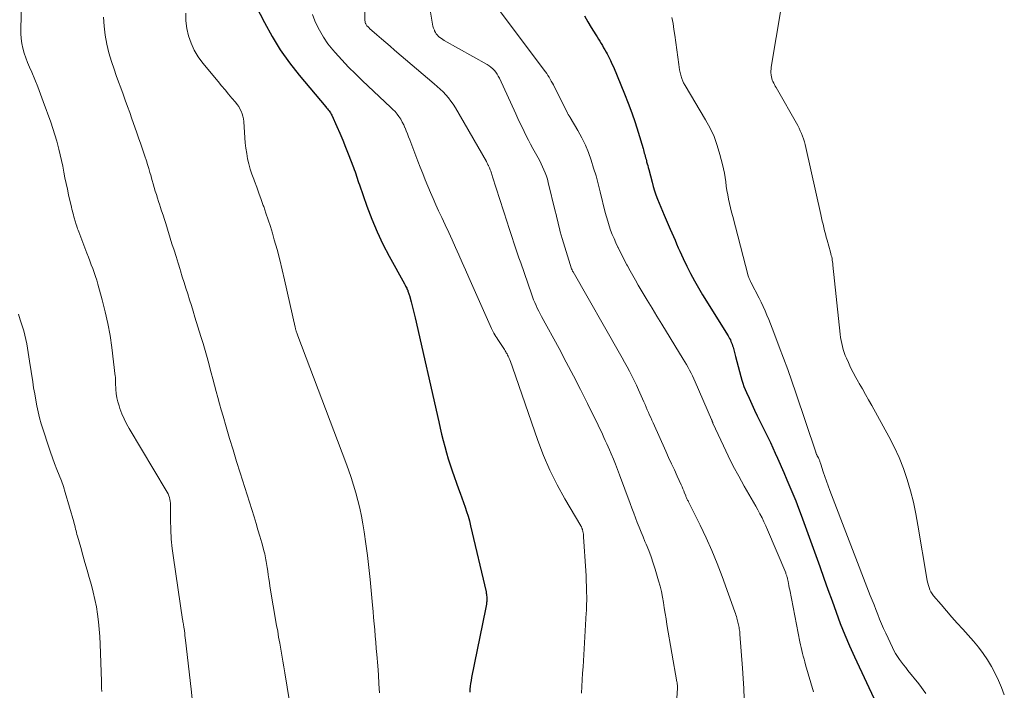
# Model space of a CAD drawing. Units: feet. Extents: x 1924996 to 1930043, y 530000 to 535000.
# Drawn here: x 1925123 to 1925283, y 533222 to 533330 of the extents above; entities that cross this region are included whole.
import ezdxf

# ---------------------------------------------------------------- set-up
doc = ezdxf.new("R2010")
doc.units = ezdxf.units.FT
doc.header["$LTSCALE"] = 100
doc.header["$MEASUREMENT"] = 0
doc.layers.add('CONTOUR INDEX', color=32, linetype='Continuous', lineweight=25)
doc.layers.add('CONTOUR INTERMEDIATE', color=40, linetype='Continuous', lineweight=15)

msp = doc.modelspace()

# ---------------------------------------------------------------- linework, layer by layer
at = {"layer": 'CONTOUR INDEX', "flags": 128}
for points, elevation in [([(1925160.79, 533333.96), (1925162.82, 533329.93), (1925164.04, 533327.68), (1925165.37, 533325.5), (1925166.86, 533323.42), (1925168.44, 533321.4), (1925172.74, 533316.3), (1925172.88, 533316.13), (1925173.01, 533315.97), (1925173.15, 533315.8), (1925173.28, 533315.64), (1925173.4, 533315.46), (1925173.51, 533315.29), (1925173.62, 533315.1), (1925173.71, 533314.91), (1925174.52, 533313.1), (1925175.01, 533311.99), (1925175.48, 533310.88), (1925175.93, 533309.76), (1925176.38, 533308.64), (1925177.22, 533306.46), (1925177.35, 533306.11), (1925177.47, 533305.77), (1925177.59, 533305.42), (1925177.71, 533305.07), (1925177.82, 533304.71), (1925177.94, 533304.36), (1925178.06, 533304.01), (1925178.18, 533303.66), (1925179.41, 533300.17), (1925180.19, 533298.09), (1925181.04, 533296.05), (1925182, 533294.05), (1925183.01, 533292.07), (1925185.48, 533287.58), (1925185.57, 533287.41), (1925185.66, 533287.24), (1925185.75, 533287.07), (1925185.84, 533286.9), (1925185.87, 533286.83), (1925185.94, 533286.7), (1925186, 533286.56), (1925186.05, 533286.41), (1925186.1, 533286.27), (1925186.15, 533286.12), (1925186.19, 533285.98), (1925186.23, 533285.83), (1925186.27, 533285.69), (1925186.54, 533284.69), (1925186.71, 533284.04), (1925186.88, 533283.39), (1925187.03, 533282.74), (1925187.19, 533282.09), (1925191.02, 533265.22), (1925191.25, 533264.22), (1925191.49, 533263.22), (1925191.74, 533262.22), (1925192, 533261.23), (1925192.27, 533260.24), (1925192.56, 533259.26), (1925192.87, 533258.29), (1925193.2, 533257.31), (1925194.23, 533254.4), (1925194.49, 533253.66), (1925194.76, 533252.92), (1925195.02, 533252.18), (1925195.29, 533251.43), (1925195.54, 533250.69), (1925195.78, 533249.94), (1925195.99, 533249.18), (1925196.18, 533248.42), (1925198.68, 533237.7), (1925198.72, 533237.5), (1925198.75, 533237.31), (1925198.78, 533237.11), (1925198.8, 533236.91), (1925198.81, 533236.71), (1925198.81, 533236.51), (1925198.8, 533236.31), (1925198.79, 533236.11), (1925198.77, 533235.98), (1925198.74, 533235.71), (1925198.7, 533235.44), (1925198.66, 533235.18), (1925198.61, 533234.91), (1925196.35, 533223.81), (1925196.26, 533223.34), (1925196.18, 533222.87), (1925196.13, 533222.4), (1925196.08, 533221.92), (1925196.06, 533221.44)], 780), ([(1925214.64, 533331.03), (1925215.17, 533330.07), (1925215.72, 533329.12), (1925216.44, 533327.95), (1925216.66, 533327.6), (1925216.88, 533327.25), (1925217.09, 533326.91), (1925217.31, 533326.56), (1925217.52, 533326.21), (1925217.73, 533325.86), (1925217.94, 533325.5), (1925218.13, 533325.14), (1925218.3, 533324.84), (1925218.57, 533324.32), (1925218.83, 533323.8), (1925219.07, 533323.27), (1925219.3, 533322.74), (1925221.12, 533318.39), (1925221.72, 533316.86), (1925222.3, 533315.32), (1925222.82, 533313.76), (1925223.31, 533312.19), (1925224.1, 533309.54), (1925224.17, 533309.29), (1925224.24, 533309.04), (1925224.31, 533308.79), (1925224.38, 533308.54), (1925224.45, 533308.29), (1925224.52, 533308.03), (1925224.59, 533307.78), (1925224.65, 533307.53), (1925224.69, 533307.39), (1925224.77, 533307.07), (1925224.86, 533306.75), (1925224.94, 533306.43), (1925225.02, 533306.11), (1925225.57, 533304.05), (1925225.76, 533303.37), (1925225.97, 533302.68), (1925226.19, 533302.01), (1925226.44, 533301.34), (1925226.69, 533300.67), (1925226.96, 533300.01), (1925227.23, 533299.35), (1925227.52, 533298.7), (1925228.52, 533296.44), (1925228.78, 533295.84), (1925229.03, 533295.25), (1925229.29, 533294.65), (1925229.54, 533294.06), (1925229.79, 533293.46), (1925230.05, 533292.87), (1925230.32, 533292.28), (1925230.6, 533291.7), (1925231.19, 533290.47), (1925231.79, 533289.28), (1925232.41, 533288.11), (1925233.07, 533286.96), (1925233.75, 533285.82), (1925237.87, 533279.19), (1925238, 533278.97), (1925238.12, 533278.74), (1925238.24, 533278.52), (1925238.34, 533278.28), (1925238.44, 533278.05), (1925238.53, 533277.81), (1925238.61, 533277.57), (1925238.68, 533277.32), (1925239.06, 533275.85), (1925239.27, 533275.04), (1925239.49, 533274.22), (1925239.71, 533273.41), (1925239.94, 533272.6), (1925240.11, 533272.01), (1925240.27, 533271.49), (1925240.44, 533270.99), (1925240.63, 533270.49), (1925240.84, 533270), (1925241.27, 533269.06), (1925241.7, 533268.1), (1925242.15, 533267.15), (1925242.6, 533266.2), (1925243.06, 533265.26), (1925244.3, 533262.76), (1925244.72, 533261.91), (1925245.12, 533261.05), (1925245.51, 533260.19), (1925245.9, 533259.33), (1925246.9, 533257.02), (1925247.39, 533255.87), (1925247.88, 533254.73), (1925248.35, 533253.58), (1925248.82, 533252.42), (1925249.28, 533251.26), (1925249.72, 533250.1), (1925250.16, 533248.93), (1925250.58, 533247.76), (1925252.72, 533241.78), (1925253.38, 533239.94), (1925254.04, 533238.09), (1925254.7, 533236.25), (1925255.35, 533234.41), (1925256.04, 533232.58), (1925256.75, 533230.76), (1925257.53, 533228.96), (1925258.33, 533227.18), (1925261.87, 533219.69)], 760)]:
    msp.add_lwpolyline(points, dxfattribs=dict(at, elevation=elevation))
at = {"layer": 'CONTOUR INTERMEDIATE', "flags": 128}
for points, elevation in [([(1925247.31, 533337.52), (1925244.87, 533322.71), (1925244.83, 533322.4), (1925244.81, 533322.09), (1925244.81, 533321.78), (1925244.83, 533321.48), (1925244.84, 533321.39), (1925244.88, 533321.13), (1925244.94, 533320.87), (1925245.03, 533320.62), (1925245.14, 533320.37), (1925245.26, 533320.13), (1925245.38, 533319.89), (1925245.51, 533319.65), (1925245.64, 533319.42), (1925249.14, 533313.25), (1925249.36, 533312.83), (1925249.57, 533312.4), (1925249.77, 533311.96), (1925249.94, 533311.52), (1925250.1, 533311.07), (1925250.24, 533310.61), (1925250.37, 533310.15), (1925250.48, 533309.68), (1925252.89, 533298.81), (1925253.01, 533298.29), (1925253.13, 533297.77), (1925253.25, 533297.25), (1925253.37, 533296.73), (1925253.5, 533296.21), (1925253.63, 533295.69), (1925253.77, 533295.17), (1925253.91, 533294.66), (1925254.46, 533292.72), (1925254.53, 533292.47), (1925254.59, 533292.21), (1925254.65, 533291.95), (1925254.7, 533291.7), (1925254.75, 533291.44), (1925254.79, 533291.18), (1925254.83, 533290.92), (1925254.86, 533290.65), (1925256.03, 533279.43), (1925256.09, 533278.93), (1925256.17, 533278.43), (1925256.27, 533277.94), (1925256.38, 533277.45), (1925256.52, 533276.96), (1925256.67, 533276.48), (1925256.85, 533276.01), (1925257.04, 533275.54), (1925257.35, 533274.84), (1925257.72, 533274.03), (1925258.12, 533273.23), (1925258.54, 533272.44), (1925258.98, 533271.67), (1925259.11, 533271.45), (1925259.62, 533270.57), (1925260.13, 533269.68), (1925260.63, 533268.8), (1925261.13, 533267.91), (1925263.9, 533262.88), (1925264.77, 533261.19), (1925265.56, 533259.46), (1925266.25, 533257.69), (1925266.87, 533255.89), (1925267.4, 533254.06), (1925267.87, 533252.22), (1925268.27, 533250.36), (1925268.62, 533248.49), (1925270.05, 533239.88), (1925270.12, 533239.5), (1925270.2, 533239.12), (1925270.3, 533238.75), (1925270.41, 533238.38), (1925270.55, 533238.02), (1925270.72, 533237.68), (1925270.92, 533237.36), (1925271.15, 533237.05), (1925272.38, 533235.63), (1925273.24, 533234.62), (1925274.12, 533233.62), (1925274.99, 533232.63), (1925275.87, 533231.64), (1925277.62, 533229.69), (1925278.43, 533228.72), (1925279.19, 533227.72), (1925279.88, 533226.68), (1925280.53, 533225.6), (1925281.11, 533224.48), (1925281.66, 533223.35), (1925282.15, 533222.19), (1925282.6, 533221.01)], 752), ([(1925179.06, 533335.74), (1925179.08, 533330.24), (1925179.09, 533330.13), (1925179.1, 533330.02), (1925179.13, 533329.91), (1925179.16, 533329.8), (1925179.21, 533329.7), (1925179.26, 533329.6), (1925179.33, 533329.51), (1925179.4, 533329.42), (1925179.44, 533329.37), (1925179.53, 533329.27), (1925179.63, 533329.16), (1925179.74, 533329.06), (1925179.84, 533328.97), (1925181.03, 533327.92), (1925181.74, 533327.3), (1925182.45, 533326.69), (1925183.16, 533326.08), (1925183.87, 533325.47), (1925190.29, 533320.02), (1925190.78, 533319.59), (1925191.26, 533319.15), (1925191.72, 533318.69), (1925192.18, 533318.22), (1925192.6, 533317.73), (1925193.01, 533317.22), (1925193.38, 533316.69), (1925193.72, 533316.13), (1925198.74, 533307.41), (1925198.79, 533307.33), (1925198.84, 533307.24), (1925198.89, 533307.15), (1925198.93, 533307.05), (1925199, 533306.9), (1925199.01, 533306.89), (1925199.02, 533306.87), (1925199.03, 533306.85), (1925199.03, 533306.84), (1925199.07, 533306.77), (1925199.08, 533306.76), (1925199.08, 533306.74), (1925199.09, 533306.72), (1925199.1, 533306.71), (1925199.23, 533306.4), (1925199.31, 533306.23), (1925199.38, 533306.06), (1925199.44, 533305.88), (1925199.5, 533305.71), (1925199.57, 533305.51), (1925199.63, 533305.33), (1925199.68, 533305.14), (1925199.74, 533304.96), (1925202.1, 533297.57), (1925202.37, 533296.74), (1925202.63, 533295.92), (1925202.91, 533295.1), (1925203.18, 533294.27), (1925203.46, 533293.45), (1925203.74, 533292.63), (1925204.02, 533291.82), (1925204.3, 533291), (1925206.03, 533285.96), (1925206.2, 533285.49), (1925206.38, 533285.02), (1925206.58, 533284.56), (1925206.78, 533284.1), (1925206.99, 533283.64), (1925207.21, 533283.19), (1925207.44, 533282.74), (1925207.68, 533282.3), (1925210.5, 533277.13), (1925211.68, 533274.92), (1925212.85, 533272.7), (1925213.99, 533270.47), (1925215.1, 533268.22), (1925216.82, 533264.72), (1925217.07, 533264.22), (1925217.31, 533263.72), (1925217.54, 533263.22), (1925217.77, 533262.71), (1925218, 533262.21), (1925218.23, 533261.7), (1925218.45, 533261.19), (1925218.67, 533260.68), (1925218.95, 533260.04), (1925219.3, 533259.2), (1925219.64, 533258.36), (1925219.97, 533257.52), (1925220.29, 533256.67), (1925222.01, 533252.01), (1925222.3, 533251.24), (1925222.59, 533250.47), (1925222.88, 533249.69), (1925223.18, 533248.92), (1925223.48, 533248.16), (1925223.79, 533247.39), (1925224.1, 533246.63), (1925224.42, 533245.87), (1925224.62, 533245.4), (1925225.03, 533244.4), (1925225.41, 533243.39), (1925225.75, 533242.37), (1925226.07, 533241.35), (1925226.62, 533239.48), (1925226.86, 533238.61), (1925227.07, 533237.74), (1925227.25, 533236.86), (1925227.4, 533235.98), (1925227.54, 533235.09), (1925227.68, 533234.2), (1925227.83, 533233.31), (1925227.98, 533232.42), (1925229.6, 533223.11), (1925229.62, 533222.99), (1925229.64, 533222.86), (1925229.65, 533222.73), (1925229.66, 533222.6), (1925229.67, 533222.47), (1925229.67, 533222.34), (1925229.67, 533222.22), (1925229.66, 533222.09), (1925228.42, 533203.74)], 772), ([(1925189.35, 533333.61), (1925189.94, 533330.01), (1925190.01, 533329.67), (1925190.09, 533329.34), (1925190.2, 533329.02), (1925190.32, 533328.7), (1925190.36, 533328.59), (1925190.49, 533328.34), (1925190.63, 533328.11), (1925190.81, 533327.89), (1925191.01, 533327.69), (1925191.22, 533327.51), (1925191.45, 533327.33), (1925191.68, 533327.17), (1925191.93, 533327.03), (1925198.86, 533323.13), (1925199.18, 533322.93), (1925199.48, 533322.71), (1925199.76, 533322.46), (1925200.03, 533322.19), (1925200.26, 533321.9), (1925200.48, 533321.59), (1925200.67, 533321.26), (1925200.85, 533320.93), (1925203.52, 533315.12), (1925203.85, 533314.41), (1925204.18, 533313.7), (1925204.51, 533313), (1925204.85, 533312.3), (1925205.2, 533311.6), (1925205.55, 533310.9), (1925205.91, 533310.21), (1925206.28, 533309.53), (1925207.12, 533308), (1925207.37, 533307.52), (1925207.61, 533307.04), (1925207.84, 533306.56), (1925208.06, 533306.07), (1925208.27, 533305.57), (1925208.45, 533305.07), (1925208.61, 533304.56), (1925208.75, 533304.04), (1925209.88, 533299.4), (1925210.02, 533298.83), (1925210.15, 533298.27), (1925210.29, 533297.71), (1925210.42, 533297.15), (1925210.56, 533296.59), (1925210.71, 533296.03), (1925210.86, 533295.48), (1925211.03, 533294.92), (1925212.54, 533290.05), (1925212.56, 533289.99), (1925212.58, 533289.92), (1925212.61, 533289.85), (1925212.64, 533289.79), (1925212.67, 533289.73), (1925212.7, 533289.66), (1925212.73, 533289.6), (1925212.77, 533289.54), (1925220.3, 533276.35), (1925220.71, 533275.63), (1925221.11, 533274.9), (1925221.51, 533274.17), (1925221.91, 533273.44), (1925222.29, 533272.7), (1925222.67, 533271.96), (1925223.02, 533271.21), (1925223.37, 533270.45), (1925224.24, 533268.5), (1925224.43, 533268.07), (1925224.62, 533267.64), (1925224.8, 533267.21), (1925224.99, 533266.78), (1925225.17, 533266.35), (1925225.35, 533265.92), (1925225.54, 533265.49), (1925225.73, 533265.06), (1925227.79, 533260.51), (1925228.25, 533259.49), (1925228.72, 533258.46), (1925229.18, 533257.44), (1925229.65, 533256.42), (1925230.28, 533255.02), (1925230.42, 533254.7), (1925230.57, 533254.37), (1925230.71, 533254.04), (1925230.84, 533253.7), (1925231.01, 533253.29), (1925231.06, 533253.16), (1925231.11, 533253.04), (1925231.16, 533252.91), (1925231.22, 533252.79), (1925231.27, 533252.66), (1925231.33, 533252.54), (1925231.39, 533252.42), (1925231.45, 533252.29), (1925233.34, 533248.49), (1925234.32, 533246.45), (1925235.24, 533244.4), (1925236.1, 533242.31), (1925236.9, 533240.2), (1925238.99, 533234.45), (1925239.07, 533234.21), (1925239.15, 533233.97), (1925239.22, 533233.73), (1925239.29, 533233.49), (1925239.3, 533233.44), (1925239.36, 533233.23), (1925239.41, 533233.01), (1925239.47, 533232.79), (1925239.52, 533232.57), (1925239.52, 533232.55), (1925239.57, 533232.33), (1925239.61, 533232.12), (1925239.65, 533231.91), (1925239.69, 533231.7), (1925239.72, 533231.48), (1925239.75, 533231.27), (1925239.77, 533231.05), (1925239.79, 533230.84), (1925240.21, 533225.34), (1925240.32, 533223.68), (1925240.41, 533222.02), (1925240.47, 533220.36)], 768), ([(1925199.11, 533334.34), (1925208.1, 533322.24), (1925208.31, 533321.95), (1925208.51, 533321.66), (1925208.7, 533321.36), (1925208.89, 533321.06), (1925209.08, 533320.75), (1925209.25, 533320.45), (1925209.42, 533320.13), (1925209.59, 533319.82), (1925211.9, 533315.23), (1925211.94, 533315.14), (1925211.99, 533315.06), (1925212.04, 533314.97), (1925212.09, 533314.89), (1925212.14, 533314.81), (1925212.19, 533314.72), (1925212.24, 533314.64), (1925212.29, 533314.56), (1925213.55, 533312.43), (1925214.18, 533311.27), (1925214.77, 533310.09), (1925215.27, 533308.86), (1925215.72, 533307.62), (1925216.11, 533306.35), (1925216.49, 533305.08), (1925216.83, 533303.8), (1925217.17, 533302.51), (1925217.99, 533299.17), (1925218.18, 533298.45), (1925218.38, 533297.73), (1925218.61, 533297.02), (1925218.86, 533296.31), (1925219.12, 533295.62), (1925219.41, 533294.92), (1925219.71, 533294.24), (1925220.02, 533293.56), (1925220.06, 533293.49), (1925220.41, 533292.78), (1925220.76, 533292.08), (1925221.13, 533291.38), (1925221.49, 533290.68), (1925221.59, 533290.51), (1925222.02, 533289.73), (1925222.45, 533288.95), (1925222.89, 533288.18), (1925223.33, 533287.41), (1925223.99, 533286.3), (1925224.77, 533284.98), (1925225.56, 533283.67), (1925226.36, 533282.36), (1925227.16, 533281.05), (1925230.62, 533275.42), (1925230.89, 533274.97), (1925231.15, 533274.52), (1925231.4, 533274.07), (1925231.65, 533273.61), (1925231.88, 533273.15), (1925232.11, 533272.68), (1925232.33, 533272.21), (1925232.54, 533271.73), (1925235.19, 533265.63), (1925235.2, 533265.61), (1925235.21, 533265.6), (1925235.21, 533265.58), (1925235.22, 533265.56), (1925235.25, 533265.48), (1925235.26, 533265.46), (1925235.27, 533265.44), (1925235.28, 533265.42), (1925235.29, 533265.4), (1925235.32, 533265.31), (1925235.35, 533265.25), (1925235.37, 533265.18), (1925235.4, 533265.12), (1925235.43, 533265.05), (1925237.11, 533261.38), (1925237.9, 533259.71), (1925238.72, 533258.06), (1925239.6, 533256.42), (1925240.5, 533254.81), (1925241.63, 533252.85), (1925241.99, 533252.22), (1925242.34, 533251.6), (1925242.69, 533250.96), (1925243.03, 533250.33), (1925243.37, 533249.69), (1925243.68, 533249.05), (1925243.99, 533248.39), (1925244.27, 533247.73), (1925247.21, 533240.76), (1925247.25, 533240.64), (1925247.3, 533240.53), (1925247.34, 533240.41), (1925247.38, 533240.29), (1925247.41, 533240.17), (1925247.44, 533240.06), (1925247.47, 533239.94), (1925247.5, 533239.81), (1925247.58, 533239.38), (1925247.65, 533239.04), (1925247.72, 533238.7), (1925247.78, 533238.36), (1925247.85, 533238.02), (1925249.51, 533229.6), (1925249.6, 533229.13), (1925249.71, 533228.66), (1925249.82, 533228.19), (1925249.93, 533227.73), (1925250.05, 533227.26), (1925250.18, 533226.8), (1925250.31, 533226.34), (1925250.43, 533225.87), (1925251.69, 533221.48)], 764), ([(1925123.49, 533332.76), (1925123.35, 533328.97), (1925123.36, 533328.16), (1925123.41, 533327.36), (1925123.54, 533326.56), (1925123.71, 533325.77), (1925123.93, 533324.99), (1925124.18, 533324.22), (1925124.47, 533323.45), (1925124.77, 533322.7), (1925125.13, 533321.87), (1925125.63, 533320.7), (1925126.1, 533319.52), (1925126.56, 533318.34), (1925127, 533317.15), (1925128.2, 533313.79), (1925128.55, 533312.77), (1925128.88, 533311.74), (1925129.17, 533310.71), (1925129.45, 533309.66), (1925129.51, 533309.4), (1925129.73, 533308.48), (1925129.94, 533307.56), (1925130.14, 533306.64), (1925130.32, 533305.71), (1925130.5, 533304.78), (1925130.69, 533303.86), (1925130.9, 533302.93), (1925131.11, 533302.01), (1925131.58, 533300.04), (1925131.65, 533299.72), (1925131.73, 533299.4), (1925131.81, 533299.08), (1925131.9, 533298.76), (1925131.97, 533298.48), (1925132.01, 533298.3), (1925132.06, 533298.12), (1925132.11, 533297.93), (1925132.16, 533297.75), (1925132.21, 533297.57), (1925132.27, 533297.38), (1925132.32, 533297.2), (1925132.38, 533297.02), (1925132.41, 533296.94), (1925132.48, 533296.71), (1925132.56, 533296.49), (1925132.64, 533296.27), (1925132.73, 533296.05), (1925134.06, 533292.56), (1925134.3, 533291.94), (1925134.53, 533291.32), (1925134.77, 533290.69), (1925135.01, 533290.07), (1925135.24, 533289.44), (1925135.46, 533288.81), (1925135.66, 533288.18), (1925135.85, 533287.54), (1925136.55, 533285.01), (1925137.04, 533283.09), (1925137.47, 533281.16), (1925137.81, 533279.21), (1925138.09, 533277.26), (1925138.65, 533272.65), (1925138.67, 533272.52), (1925138.68, 533272.38), (1925138.69, 533272.24), (1925138.69, 533272.11), (1925138.7, 533271.97), (1925138.7, 533271.84), (1925138.71, 533271.7), (1925138.71, 533271.56), (1925138.76, 533270.48), (1925138.82, 533269.81), (1925138.92, 533269.14), (1925139.07, 533268.49), (1925139.26, 533267.84), (1925139.4, 533267.41), (1925139.72, 533266.56), (1925140.07, 533265.73), (1925140.47, 533264.93), (1925140.91, 533264.14), (1925146.91, 533254.12), (1925147.06, 533253.85), (1925147.2, 533253.56), (1925147.31, 533253.27), (1925147.41, 533252.98), (1925147.49, 533252.67), (1925147.54, 533252.37), (1925147.58, 533252.06), (1925147.59, 533251.74), (1925147.6, 533249.31), (1925147.63, 533247.78), (1925147.72, 533246.25), (1925147.87, 533244.73), (1925148.06, 533243.21), (1925149.56, 533233.21), (1925149.58, 533233.03), (1925149.61, 533232.84), (1925149.65, 533232.66), (1925149.68, 533232.48), (1925149.71, 533232.29), (1925149.74, 533232.11), (1925149.77, 533231.93), (1925149.79, 533231.74), (1925149.85, 533231.37), (1925149.9, 533231), (1925149.94, 533230.63), (1925149.99, 533230.26), (1925150.03, 533229.89), (1925150.93, 533221.95), (1925151.1, 533220.34)], 792), ([(1925136.77, 533330.8), (1925136.84, 533329.34), (1925137.03, 533327.88), (1925137.28, 533326.44), (1925137.63, 533325.03), (1925138.05, 533323.62), (1925138.48, 533322.36), (1925138.82, 533321.35), (1925139.18, 533320.35), (1925139.54, 533319.35), (1925139.91, 533318.35), (1925140.28, 533317.35), (1925140.65, 533316.35), (1925141.01, 533315.35), (1925141.36, 533314.35), (1925142.1, 533312.22), (1925142.44, 533311.23), (1925142.78, 533310.25), (1925143.11, 533309.26), (1925143.44, 533308.27), (1925143.69, 533307.54), (1925143.89, 533306.91), (1925144.08, 533306.29), (1925144.27, 533305.66), (1925144.45, 533305.04), (1925144.48, 533304.92), (1925144.64, 533304.35), (1925144.81, 533303.78), (1925144.97, 533303.21), (1925145.14, 533302.64), (1925145.31, 533302.07), (1925145.49, 533301.5), (1925145.67, 533300.93), (1925145.86, 533300.37), (1925145.94, 533300.12), (1925146.16, 533299.43), (1925146.39, 533298.73), (1925146.61, 533298.04), (1925146.83, 533297.35), (1925147.84, 533294.09), (1925148.17, 533293.05), (1925148.49, 533292.01), (1925148.82, 533290.96), (1925149.14, 533289.92), (1925149.21, 533289.7), (1925149.5, 533288.76), (1925149.8, 533287.83), (1925150.09, 533286.89), (1925150.39, 533285.96), (1925150.69, 533285.02), (1925150.98, 533284.09), (1925151.27, 533283.15), (1925151.56, 533282.22), (1925152.52, 533279.08), (1925152.86, 533277.93), (1925153.2, 533276.79), (1925153.52, 533275.64), (1925153.84, 533274.49), (1925153.92, 533274.2), (1925154.19, 533273.2), (1925154.46, 533272.19), (1925154.73, 533271.19), (1925154.99, 533270.18), (1925155.26, 533269.17), (1925155.53, 533268.17), (1925155.81, 533267.17), (1925156.1, 533266.17), (1925156.61, 533264.42), (1925157.16, 533262.55), (1925157.72, 533260.68), (1925158.29, 533258.82), (1925158.88, 533256.96), (1925161.12, 533249.83), (1925161.45, 533248.79), (1925161.76, 533247.75), (1925162.06, 533246.7), (1925162.36, 533245.65), (1925162.77, 533244.17), (1925162.85, 533243.86), (1925162.93, 533243.54), (1925163, 533243.23), (1925163.06, 533242.91), (1925163.11, 533242.6), (1925163.16, 533242.28), (1925163.21, 533241.96), (1925163.25, 533241.64), (1925163.33, 533241.06), (1925163.42, 533240.44), (1925163.51, 533239.83), (1925163.6, 533239.23), (1925163.7, 533238.62), (1925164.78, 533232.27), (1925164.95, 533231.31), (1925165.11, 533230.34), (1925165.28, 533229.38), (1925165.44, 533228.42), (1925165.61, 533227.45), (1925165.77, 533226.49), (1925165.93, 533225.53), (1925166.09, 533224.56), (1925166.84, 533219.96)], 788), ([(1925150.09, 533331.45), (1925150.08, 533330.21), (1925150.24, 533328.98), (1925150.51, 533327.76), (1925150.93, 533326.58), (1925151.45, 533325.45), (1925152.1, 533324.39), (1925152.83, 533323.37), (1925155.31, 533320.36), (1925155.87, 533319.69), (1925156.43, 533319.02), (1925156.99, 533318.35), (1925157.55, 533317.68), (1925158.13, 533317.01), (1925158.39, 533316.67), (1925158.64, 533316.32), (1925158.85, 533315.95), (1925159.04, 533315.57), (1925159.2, 533315.17), (1925159.32, 533314.76), (1925159.4, 533314.35), (1925159.45, 533313.92), (1925159.62, 533311.28), (1925159.69, 533310.42), (1925159.79, 533309.57), (1925159.93, 533308.72), (1925160.09, 533307.87), (1925160.29, 533307.03), (1925160.52, 533306.2), (1925160.78, 533305.38), (1925161.07, 533304.57), (1925161.19, 533304.23), (1925161.56, 533303.25), (1925161.92, 533302.27), (1925162.27, 533301.29), (1925162.62, 533300.31), (1925162.69, 533300.13), (1925163.06, 533299.05), (1925163.42, 533297.97), (1925163.77, 533296.88), (1925164.1, 533295.79), (1925164.4, 533294.75), (1925164.86, 533293.14), (1925165.3, 533291.51), (1925165.7, 533289.88), (1925166.08, 533288.25), (1925167.78, 533280.58), (1925167.8, 533280.5), (1925167.82, 533280.41), (1925167.84, 533280.33), (1925167.86, 533280.25), (1925167.89, 533280.17), (1925167.91, 533280.09), (1925167.94, 533280.01), (1925167.97, 533279.93), (1925168.02, 533279.79), (1925168.07, 533279.64), (1925168.13, 533279.49), (1925168.18, 533279.34), (1925168.24, 533279.19), (1925175.99, 533258.67), (1925176.43, 533257.46), (1925176.86, 533256.23), (1925177.25, 533255), (1925177.61, 533253.76), (1925177.94, 533252.51), (1925178.24, 533251.25), (1925178.5, 533249.98), (1925178.72, 533248.7), (1925178.93, 533247.42), (1925179.21, 533245.49), (1925179.47, 533243.57), (1925179.7, 533241.64), (1925179.9, 533239.7), (1925180.3, 533235.52), (1925180.4, 533234.53), (1925180.49, 533233.53), (1925180.58, 533232.53), (1925180.66, 533231.54), (1925180.74, 533230.54), (1925180.83, 533229.54), (1925180.91, 533228.54), (1925180.99, 533227.54), (1925181.15, 533225.71), (1925181.25, 533224.26), (1925181.34, 533222.81), (1925181.41, 533221.36)], 784), ([(1925170.57, 533331.23), (1925170.94, 533330.21), (1925171.11, 533329.84), (1925171.7, 533328.68), (1925172.35, 533327.56), (1925173.09, 533326.51), (1925173.9, 533325.5), (1925174.28, 533325.07), (1925175.35, 533323.89), (1925176.43, 533322.73), (1925177.56, 533321.61), (1925178.7, 533320.5), (1925183.24, 533316.24), (1925183.6, 533315.87), (1925183.95, 533315.5), (1925184.28, 533315.1), (1925184.59, 533314.69), (1925184.87, 533314.26), (1925185.13, 533313.82), (1925185.35, 533313.36), (1925185.56, 533312.89), (1925185.57, 533312.87), (1925185.76, 533312.38), (1925185.96, 533311.89), (1925186.15, 533311.4), (1925186.34, 533310.91), (1925187.64, 533307.5), (1925188.04, 533306.48), (1925188.44, 533305.46), (1925188.84, 533304.44), (1925189.25, 533303.43), (1925189.67, 533302.42), (1925190.1, 533301.41), (1925190.55, 533300.42), (1925191.01, 533299.43), (1925191.53, 533298.35), (1925192.09, 533297.14), (1925192.65, 533295.93), (1925193.21, 533294.72), (1925193.75, 533293.5), (1925194.29, 533292.29), (1925194.83, 533291.07), (1925195.37, 533289.85), (1925195.91, 533288.63), (1925199.58, 533280.35), (1925199.63, 533280.25), (1925199.68, 533280.14), (1925199.73, 533280.04), (1925199.79, 533279.94), (1925199.97, 533279.61), (1925200.12, 533279.35), (1925200.28, 533279.09), (1925200.44, 533278.83), (1925200.6, 533278.58), (1925201.65, 533276.94), (1925201.76, 533276.77), (1925201.87, 533276.59), (1925201.97, 533276.42), (1925202.08, 533276.24), (1925202.17, 533276.06), (1925202.27, 533275.88), (1925202.35, 533275.69), (1925202.43, 533275.51), (1925202.52, 533275.29), (1925202.64, 533275), (1925202.75, 533274.7), (1925202.86, 533274.4), (1925202.97, 533274.1), (1925207.06, 533262.24), (1925207.99, 533259.79), (1925209.02, 533257.39), (1925210.19, 533255.05), (1925211.45, 533252.75), (1925214.05, 533248.37), (1925214.08, 533248.3), (1925214.12, 533248.23), (1925214.16, 533248.16), (1925214.19, 533248.09), (1925214.22, 533248.02), (1925214.25, 533247.95), (1925214.27, 533247.87), (1925214.29, 533247.8), (1925214.36, 533247.5), (1925214.4, 533247.28), (1925214.44, 533247.05), (1925214.46, 533246.83), (1925214.48, 533246.6), (1925214.84, 533241.11), (1925214.88, 533240.28), (1925214.92, 533239.45), (1925214.95, 533238.62), (1925214.96, 533237.8), (1925214.98, 533236.75), (1925214.98, 533236.44), (1925214.98, 533236.14), (1925214.97, 533235.84), (1925214.97, 533235.53), (1925214.96, 533235.23), (1925214.95, 533234.92), (1925214.93, 533234.62), (1925214.91, 533234.32), (1925214.39, 533225.57), (1925214.32, 533224.5), (1925214.26, 533223.43), (1925214.19, 533222.36), (1925214.12, 533221.29)], 776), ([(1925228.79, 533330.74), (1925228.96, 533329.79), (1925229.1, 533328.83), (1925229.24, 533327.87), (1925229.88, 533323.14), (1925229.95, 533322.71), (1925230.03, 533322.28), (1925230.12, 533321.85), (1925230.23, 533321.42), (1925230.37, 533320.88), (1925230.42, 533320.73), (1925230.47, 533320.58), (1925230.54, 533320.44), (1925230.61, 533320.3), (1925230.68, 533320.16), (1925230.76, 533320.02), (1925230.84, 533319.88), (1925230.92, 533319.74), (1925234.22, 533314.19), (1925234.95, 533312.84), (1925235.6, 533311.45), (1925236.12, 533310.01), (1925236.56, 533308.54), (1925236.98, 533306.93), (1925237.14, 533306.24), (1925237.28, 533305.54), (1925237.4, 533304.84), (1925237.49, 533304.13), (1925237.58, 533303.43), (1925237.69, 533302.72), (1925237.81, 533302.02), (1925237.95, 533301.32), (1925238.11, 533300.61), (1925238.27, 533299.91), (1925238.44, 533299.21), (1925238.62, 533298.51), (1925241.15, 533288.88), (1925241.19, 533288.75), (1925241.23, 533288.62), (1925241.27, 533288.49), (1925241.33, 533288.37), (1925241.38, 533288.24), (1925241.44, 533288.12), (1925241.5, 533288), (1925241.56, 533287.88), (1925242.91, 533285.29), (1925243.25, 533284.61), (1925243.58, 533283.93), (1925243.88, 533283.23), (1925244.17, 533282.54), (1925244.46, 533281.83), (1925244.73, 533281.13), (1925245.01, 533280.42), (1925245.28, 533279.71), (1925246.15, 533277.42), (1925246.85, 533275.57), (1925247.53, 533273.7), (1925248.19, 533271.83), (1925248.83, 533269.95), (1925252.07, 533260.31), (1925252.09, 533260.23), (1925252.12, 533260.16), (1925252.15, 533260.09), (1925252.18, 533260.02), (1925252.21, 533259.95), (1925252.25, 533259.88), (1925252.28, 533259.81), (1925252.32, 533259.74), (1925252.51, 533259.4), (1925252.57, 533259.28), (1925252.62, 533259.16), (1925252.67, 533259.04), (1925252.71, 533258.91), (1925252.75, 533258.79), (1925252.79, 533258.66), (1925252.83, 533258.53), (1925252.87, 533258.41), (1925253.28, 533257.14), (1925253.53, 533256.39), (1925253.79, 533255.63), (1925254.06, 533254.88), (1925254.34, 533254.14), (1925260.9, 533237.13), (1925261.2, 533236.36), (1925261.5, 533235.59), (1925261.8, 533234.82), (1925262.1, 533234.05), (1925262.4, 533233.28), (1925262.72, 533232.52), (1925263.05, 533231.76), (1925263.39, 533231.01), (1925264.48, 533228.68), (1925264.73, 533228.18), (1925265, 533227.69), (1925265.3, 533227.22), (1925265.62, 533226.76), (1925265.96, 533226.31), (1925266.3, 533225.86), (1925266.64, 533225.42), (1925266.99, 533224.98), (1925268.76, 533222.8), (1925269.9, 533221.22)], 756), ([(1925122.97, 533282.69), (1925123.28, 533281.78), (1925123.64, 533280.65), (1925123.85, 533279.97), (1925124.03, 533279.28), (1925124.18, 533278.59), (1925124.32, 533277.89), (1925124.44, 533277.18), (1925124.55, 533276.48), (1925124.66, 533275.77), (1925124.77, 533275.07), (1925125.29, 533271.72), (1925125.44, 533270.74), (1925125.61, 533269.76), (1925125.79, 533268.78), (1925125.97, 533267.81), (1925126.18, 533266.84), (1925126.41, 533265.87), (1925126.68, 533264.92), (1925126.96, 533263.97), (1925127.83, 533261.29), (1925128.15, 533260.34), (1925128.48, 533259.4), (1925128.84, 533258.47), (1925129.22, 533257.54), (1925129.59, 533256.62), (1925129.94, 533255.68), (1925130.26, 533254.74), (1925130.55, 533253.78), (1925131.94, 533249.05), (1925132.02, 533248.76), (1925132.1, 533248.47), (1925132.17, 533248.17), (1925132.24, 533247.88), (1925132.3, 533247.59), (1925132.37, 533247.3), (1925132.45, 533247.01), (1925132.53, 533246.72), (1925133.06, 533244.87), (1925133.41, 533243.65), (1925133.75, 533242.44), (1925134.1, 533241.23), (1925134.45, 533240.01), (1925134.79, 533238.79), (1925135.1, 533237.62), (1925135.37, 533236.44), (1925135.6, 533235.26), (1925135.79, 533234.06), (1925135.94, 533232.86), (1925136.06, 533231.66), (1925136.14, 533230.45), (1925136.2, 533229.24), (1925136.41, 533223.23), (1925136.42, 533222.67), (1925136.44, 533222.11), (1925136.46, 533221.55)], 796)]:
    msp.add_lwpolyline(points, dxfattribs=dict(at, elevation=elevation))

doc.saveas('drawing.dxf')
